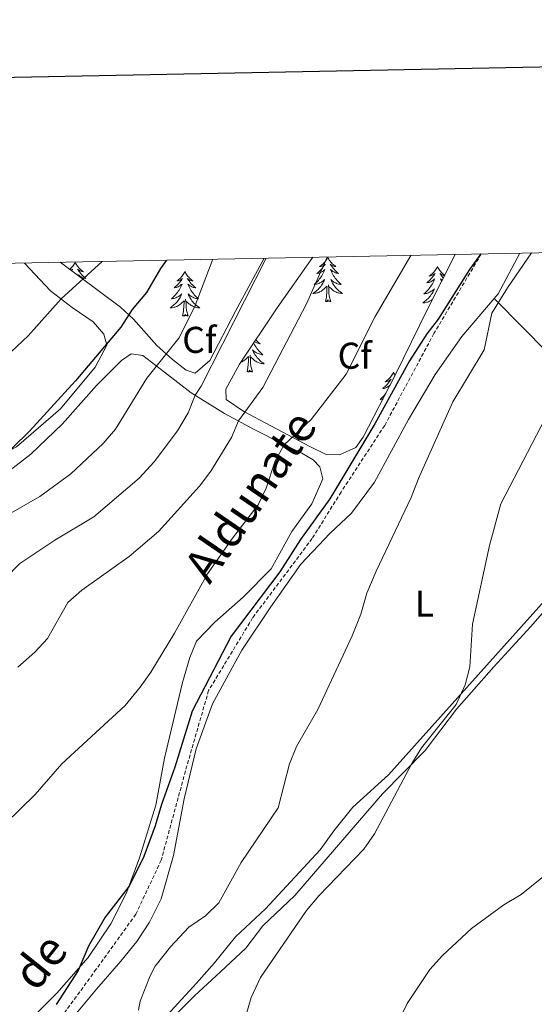
# Model space of a CAD drawing. Units: metres. Extents: x 633991 to 638503, y 4722395 to 4725452.
# Drawn here: x 635132 to 635270, y 4724925 to 4725190 of the extents above; entities that cross this region are included whole.
import ezdxf
from ezdxf.enums import TextEntityAlignment as Align

# ---------------------------------------------------------------- set-up
doc = ezdxf.new("R2010")
doc.units = ezdxf.units.M
doc.header["$MEASUREMENT"] = 0
doc.linetypes.add('TRAZOS', pattern=[0.75, 0.5, -0.25])
doc.linetypes.add('TRAZOSX2', pattern=[1.5, 1, -0.5])
for name, color, linetype, lineweight in [('Level 21', 1, 'TRAZOS', 0), ('Level 35', 92, 'Continuous', 0), ('Level 36', 92, 'Continuous', 0), ('Level 37', 92, 'Continuous', 0), ('Level 4', 36, 'Continuous', 30), ('Level 44', 19, 'Continuous', 0), ('Level 5', 36, 'Continuous', 0), ('Level 61', 19, 'Continuous', 0), ('Level 63', 7, 'Continuous', 0)]:
    doc.layers.add(name, color=color, linetype=linetype, lineweight=lineweight)
doc.styles.add('Arial', font='ARIAL.TTF', dxfattribs={"height": 0.2})

msp = doc.modelspace()

# ---------------------------------------------------------------- linework, layer by layer
at = {"layer": 'Level 21', "color": 19, "linetype": 'TRAZOSX2', "lineweight": 0}
msp.add_polyline3d([(635256.06, 4725126.74, 524.16), (635243.35, 4725105.38, 523.82), (635230.11, 4725080.69, 523.99), (635218.4, 4725062.79, 524.56), (635210.61, 4725050.33, 524.45), (635194.62, 4725029.02, 524.69), (635182.78, 4725009.5, 524.78), (635176.56, 4724987.9, 524.5), (635170.04, 4724963.93, 524.04), (635163.23, 4724949.44, 523.4), (635152.57, 4724934.64, 523.82), (635142.2, 4724920.44, 524.89), (635136.81, 4724915.94, 523.94)], dxfattribs=at)
at = {"layer": 'Level 35', "color": 92, "linetype": 'Continuous', "lineweight": 0, "ltscale": 0.5}
for points in [[(635249.02, 4725126.6, 527.36), (635241.68, 4725112.08, 527.3), (635232.88, 4725094.05, 526.79), (635224.36, 4725077.52, 526.85), (635222.4, 4725074.78, 527.02), (635218, 4725072.83, 527.02), (635214.35, 4725072.88, 527.53), (635209.98, 4725075.07, 528.7), (635192.25, 4725084.4, 536.04), (635187.52, 4725087.63, 537.84), (635187.42, 4725090.47, 538.01), (635191.09, 4725097.16, 538.01), (635201.19, 4725112.25, 537.41), (635210.82, 4725125.85, 537.22)], [(635197.68, 4725125.59, 540.46), (635190.05, 4725111.34, 540.46), (635183.11, 4725098.1, 541.3), (635179.17, 4725094.72, 541.8), (635176.72, 4725095.51, 543.33), (635173.07, 4725098.43, 545.24), (635168.91, 4725102.2, 547.39), (635162.57, 4725109.26, 550.67), (635159.09, 4725112.45, 552.26), (635142.93, 4725124.5, 558.86)]]:
    msp.add_polyline3d(points, dxfattribs=at)
at = {"layer": 'Level 36', "color": 92, "linetype": 'Continuous', "lineweight": 0}
msp.add_line((635206.84, 4725076.97, 0.01), (635206.74, 4725076.77, 0.01), dxfattribs=at)
for points in [[(635259.56, 4725114.82, 520.36), (635260.63, 4725116.07, 520.32), (635266.41, 4725126.94, 520.7)], [(635133.28, 4725124.31, 559.45), (635140.33, 4725116.87, 556.41), (635146.08, 4725112.33, 553.53), (635151.77, 4725108.49, 551.67), (635154.62, 4725105.18, 550.57), (635155.44, 4725102.23, 549.98), (635152.26, 4725096.33, 549.73), (635143.02, 4725085.19, 549.64), (635131.15, 4725074.95, 549.9), (635123.13, 4725070.72, 550.57), (635114.09, 4725065.96, 550.83), (635093.28, 4725055.91, 550.57), (635080.42, 4725052.27, 550.57), (635072.96, 4725051.05, 550.83), (635068.2, 4725052.91, 551), (635064.75, 4725057.26, 552.6), (635062.36, 4725062.82, 553.96), (635060.66, 4725070.69, 556.49), (635057.34, 4725079.67, 559.03), (635053.57, 4725088.5, 561.73), (635050.65, 4725097.74, 564.44), (635048.93, 4725105.24, 566.89), (635047.89, 4725113.46, 569.26), (635047.7, 4725122.62, 570.6)], [(635146.91, 4725124.5, 0.01), (635146.8, 4725124.28, 0.01), (635146.64, 4725124.01, 0.01), (635146.48, 4725123.74, 0.01), (635146.29, 4725123.48, 0.01), (635146.1, 4725123.24, 0.01), (635145.89, 4725123, 0.01), (635145.67, 4725122.77, 0.01), (635145.48, 4725122.6, 0.01)], [(635146.91, 4725124.5, 0.01), (635147.02, 4725124.28, 0.01), (635147.18, 4725124.01, 0.01), (635147.34, 4725123.74, 0.01), (635147.53, 4725123.48, 0.01), (635147.72, 4725123.24, 0.01), (635147.93, 4725123, 0.01), (635148.15, 4725122.77, 0.01), (635148.38, 4725122.56, 0.01), (635148.62, 4725122.35, 0.01), (635148.87, 4725122.16, 0.01), (635149.13, 4725121.98, 0.01), (635148.93, 4725122.01, 0.01), (635148.72, 4725122.04, 0.01), (635148.53, 4725122.1, 0.01), (635148.33, 4725122.17, 0.01), (635148.14, 4725122.25, 0.01), (635147.96, 4725122.35, 0.01), (635147.79, 4725122.46, 0.01), (635147.58, 4725122.66, 0.01), (635147.62, 4725122.59, 0.01), (635147.85, 4725122.24, 0.01), (635148.1, 4725121.91, 0.01), (635148.35, 4725121.58, 0.01), (635148.62, 4725121.27, 0.01), (635148.9, 4725120.96, 0.01), (635149.19, 4725120.67, 0.01), (635149.5, 4725120.38, 0.01), (635149.81, 4725120.11, 0.01), (635149.68, 4725120.14, 0.01), (635149.44, 4725120.2, 0.01), (635149.2, 4725120.27, 0.01), (635148.96, 4725120.36, 0.01), (635148.73, 4725120.46, 0.01), (635148.51, 4725120.58, 0.01), (635148.29, 4725120.71, 0.01), (635148.08, 4725120.85, 0.01), (635147.89, 4725121.01, 0.01), (635147.7, 4725121.18, 0.01), (635147.79, 4725120.96, 0.01), (635147.84, 4725120.84, 0.01)], [(635214.8, 4725125.85, 0.01), (635214.69, 4725125.63, 0.01), (635214.53, 4725125.36, 0.01), (635214.37, 4725125.09, 0.01), (635214.18, 4725124.83, 0.01), (635213.99, 4725124.58, 0.01), (635213.78, 4725124.35, 0.01), (635213.56, 4725124.12, 0.01), (635213.33, 4725123.9, 0.01), (635213.09, 4725123.7, 0.01), (635212.84, 4725123.51, 0.01), (635212.58, 4725123.33, 0.01), (635212.78, 4725123.36, 0.01), (635212.98, 4725123.39, 0.01), (635213.18, 4725123.45, 0.01), (635213.38, 4725123.52, 0.01), (635213.57, 4725123.6, 0.01), (635213.75, 4725123.7, 0.01), (635213.92, 4725123.81, 0.01), (635214.13, 4725124, 0.01), (635214.09, 4725123.94, 0.01), (635213.86, 4725123.6, 0.01), (635213.61, 4725123.26, 0.01), (635213.36, 4725122.93, 0.01), (635213.09, 4725122.62, 0.01), (635212.81, 4725122.31, 0.01), (635212.52, 4725122.02, 0.01), (635212.22, 4725121.74, 0.01), (635211.9, 4725121.46, 0.01), (635212.03, 4725121.49, 0.01), (635212.27, 4725121.54, 0.01), (635212.51, 4725121.62, 0.01), (635212.75, 4725121.71, 0.01), (635212.98, 4725121.81, 0.01), (635213.2, 4725121.93, 0.01), (635213.42, 4725122.06, 0.01), (635213.63, 4725122.2, 0.01), (635213.82, 4725122.36, 0.01), (635214.01, 4725122.53, 0.01), (635213.92, 4725122.31, 0.01), (635213.77, 4725121.95, 0.01), (635213.6, 4725121.59, 0.01), (635213.41, 4725121.25, 0.01), (635213.21, 4725120.91, 0.01), (635213, 4725120.58, 0.01), (635212.77, 4725120.25, 0.01), (635212.53, 4725119.94, 0.01), (635212.28, 4725119.64, 0.01), (635212.02, 4725119.35, 0.01), (635211.74, 4725119.06, 0.01), (635211.46, 4725118.8, 0.01), (635211.16, 4725118.54, 0.01), (635211.36, 4725118.56, 0.01), (635211.62, 4725118.61, 0.01), (635211.88, 4725118.67, 0.01), (635212.14, 4725118.75, 0.01), (635212.4, 4725118.84, 0.01), (635212.65, 4725118.95, 0.01), (635212.89, 4725119.08, 0.01), (635213.12, 4725119.21, 0.01), (635213.35, 4725119.36, 0.01), (635213.56, 4725119.53, 0.01), (635213.77, 4725119.7, 0.01), (635213.96, 4725119.89, 0.01), (635213.82, 4725119.56, 0.01), (635213.67, 4725119.24, 0.01), (635213.5, 4725118.93, 0.01), (635213.32, 4725118.62, 0.01), (635213.12, 4725118.33, 0.01), (635212.91, 4725118.04, 0.01), (635212.69, 4725117.76, 0.01), (635212.45, 4725117.49, 0.01), (635212.2, 4725117.24, 0.01), (635211.95, 4725116.99, 0.01), (635211.68, 4725116.76, 0.01), (635211.4, 4725116.54, 0.01), (635211.11, 4725116.33, 0.01), (635210.82, 4725116.14, 0.01), (635211.08, 4725116.14, 0.01), (635211.35, 4725116.17, 0.01), (635211.61, 4725116.21, 0.01), (635211.87, 4725116.27, 0.01), (635212.12, 4725116.34, 0.01), (635212.37, 4725116.43, 0.01), (635212.62, 4725116.53, 0.01), (635212.86, 4725116.64, 0.01), (635213.09, 4725116.78, 0.01), (635213.31, 4725116.92, 0.01), (635213.52, 4725117.08, 0.01), (635213.72, 4725117.25, 0.01), (635214.57, 4725118.05, 0.01)], [(635214.8, 4725125.85, 0.01), (635214.91, 4725125.63, 0.01), (635215.07, 4725125.36, 0.01), (635215.23, 4725125.09, 0.01), (635215.42, 4725124.83, 0.01), (635215.61, 4725124.58, 0.01), (635215.82, 4725124.35, 0.01), (635216.04, 4725124.12, 0.01), (635216.27, 4725123.9, 0.01), (635216.51, 4725123.7, 0.01), (635216.76, 4725123.51, 0.01), (635217.02, 4725123.33, 0.01), (635216.82, 4725123.36, 0.01), (635216.62, 4725123.39, 0.01), (635216.42, 4725123.45, 0.01), (635216.22, 4725123.52, 0.01), (635216.03, 4725123.6, 0.01), (635215.85, 4725123.7, 0.01), (635215.68, 4725123.81, 0.01), (635215.47, 4725124, 0.01), (635215.51, 4725123.94, 0.01), (635215.74, 4725123.6, 0.01), (635215.99, 4725123.26, 0.01), (635216.24, 4725122.93, 0.01), (635216.51, 4725122.62, 0.01), (635216.79, 4725122.31, 0.01), (635217.08, 4725122.02, 0.01), (635217.38, 4725121.74, 0.01), (635217.7, 4725121.46, 0.01), (635217.57, 4725121.49, 0.01), (635217.33, 4725121.54, 0.01), (635217.09, 4725121.62, 0.01), (635216.85, 4725121.71, 0.01), (635216.62, 4725121.81, 0.01), (635216.4, 4725121.93, 0.01), (635216.18, 4725122.06, 0.01), (635215.97, 4725122.2, 0.01), (635215.78, 4725122.36, 0.01), (635215.59, 4725122.53, 0.01), (635215.68, 4725122.31, 0.01), (635215.83, 4725121.95, 0.01), (635216, 4725121.59, 0.01), (635216.19, 4725121.25, 0.01), (635216.39, 4725120.91, 0.01), (635216.6, 4725120.58, 0.01), (635216.83, 4725120.25, 0.01), (635217.07, 4725119.94, 0.01), (635217.32, 4725119.64, 0.01), (635217.58, 4725119.35, 0.01), (635217.86, 4725119.06, 0.01), (635218.14, 4725118.8, 0.01), (635218.44, 4725118.54, 0.01), (635218.24, 4725118.56, 0.01), (635217.98, 4725118.61, 0.01), (635217.72, 4725118.67, 0.01), (635217.46, 4725118.75, 0.01), (635217.2, 4725118.84, 0.01), (635216.95, 4725118.95, 0.01), (635216.71, 4725119.08, 0.01), (635216.48, 4725119.21, 0.01), (635216.25, 4725119.36, 0.01), (635216.04, 4725119.53, 0.01), (635215.83, 4725119.7, 0.01), (635215.64, 4725119.89, 0.01), (635215.78, 4725119.56, 0.01), (635215.93, 4725119.24, 0.01), (635216.1, 4725118.93, 0.01), (635216.28, 4725118.62, 0.01), (635216.48, 4725118.33, 0.01), (635216.69, 4725118.04, 0.01), (635216.91, 4725117.76, 0.01), (635217.15, 4725117.49, 0.01), (635217.4, 4725117.24, 0.01), (635217.65, 4725116.99, 0.01), (635217.92, 4725116.76, 0.01), (635218.2, 4725116.54, 0.01), (635218.49, 4725116.33, 0.01), (635218.78, 4725116.14, 0.01), (635218.52, 4725116.14, 0.01), (635218.25, 4725116.17, 0.01), (635217.99, 4725116.21, 0.01), (635217.73, 4725116.27, 0.01), (635217.48, 4725116.34, 0.01), (635217.23, 4725116.43, 0.01), (635216.98, 4725116.53, 0.01), (635216.74, 4725116.64, 0.01), (635216.51, 4725116.78, 0.01), (635216.29, 4725116.92, 0.01), (635216.08, 4725117.08, 0.01), (635215.88, 4725117.25, 0.01), (635215.22, 4725117.87, 0.01)], [(635145.83, 4725122.34, 0.01), (635145.86, 4725122.35, 0.01), (635146.03, 4725122.46, 0.01), (635146.24, 4725122.66, 0.01), (635146.2, 4725122.59, 0.01), (635145.97, 4725122.24, 0.01)], [(635176.42, 4725121.99, 0.01), (635176.31, 4725121.77, 0.01), (635176.16, 4725121.5, 0.01), (635175.99, 4725121.23, 0.01), (635175.81, 4725120.98, 0.01), (635175.62, 4725120.73, 0.01), (635175.41, 4725120.49, 0.01), (635175.19, 4725120.26, 0.01), (635174.96, 4725120.05, 0.01), (635174.72, 4725119.84, 0.01), (635174.47, 4725119.65, 0.01), (635174.21, 4725119.48, 0.01), (635174.41, 4725119.5, 0.01), (635174.61, 4725119.54, 0.01), (635174.81, 4725119.59, 0.01), (635175, 4725119.66, 0.01), (635175.19, 4725119.74, 0.01), (635175.37, 4725119.84, 0.01), (635175.55, 4725119.96, 0.01), (635175.75, 4725120.15, 0.01), (635175.71, 4725120.08, 0.01), (635175.48, 4725119.74, 0.01), (635175.24, 4725119.4, 0.01), (635174.98, 4725119.08, 0.01), (635174.72, 4725118.76, 0.01), (635174.44, 4725118.45, 0.01), (635174.14, 4725118.16, 0.01), (635173.84, 4725117.88, 0.01), (635173.53, 4725117.61, 0.01), (635173.65, 4725117.63, 0.01), (635173.9, 4725117.69, 0.01), (635174.14, 4725117.76, 0.01), (635174.38, 4725117.85, 0.01), (635174.61, 4725117.95, 0.01), (635174.83, 4725118.07, 0.01), (635175.04, 4725118.2, 0.01), (635175.25, 4725118.34, 0.01), (635175.45, 4725118.5, 0.01), (635175.64, 4725118.67, 0.01), (635175.55, 4725118.45, 0.01), (635175.39, 4725118.09, 0.01), (635175.22, 4725117.74, 0.01), (635175.04, 4725117.39, 0.01), (635174.84, 4725117.05, 0.01), (635174.62, 4725116.72, 0.01), (635174.4, 4725116.4, 0.01), (635174.16, 4725116.08, 0.01), (635173.91, 4725115.78, 0.01), (635173.64, 4725115.49, 0.01), (635173.37, 4725115.21, 0.01), (635173.08, 4725114.94, 0.01), (635172.78, 4725114.68, 0.01), (635172.98, 4725114.7, 0.01), (635173.25, 4725114.75, 0.01), (635173.51, 4725114.81, 0.01), (635173.77, 4725114.89, 0.01), (635174.02, 4725114.99, 0.01), (635174.27, 4725115.1, 0.01), (635174.51, 4725115.22, 0.01), (635174.75, 4725115.36, 0.01), (635174.97, 4725115.51, 0.01), (635175.19, 4725115.67, 0.01), (635175.39, 4725115.85, 0.01), (635175.59, 4725116.03, 0.01), (635175.45, 4725115.71, 0.01), (635175.29, 4725115.39, 0.01), (635175.12, 4725115.07, 0.01), (635174.94, 4725114.77, 0.01), (635174.74, 4725114.47, 0.01), (635174.53, 4725114.18, 0.01), (635174.31, 4725113.9, 0.01), (635174.08, 4725113.64, 0.01), (635173.83, 4725113.38, 0.01), (635173.57, 4725113.13, 0.01), (635173.3, 4725112.9, 0.01), (635173.02, 4725112.68, 0.01), (635172.74, 4725112.47, 0.01), (635172.44, 4725112.28, 0.01), (635172.71, 4725112.29, 0.01), (635172.97, 4725112.31, 0.01), (635173.24, 4725112.35, 0.01), (635173.49, 4725112.41, 0.01), (635173.75, 4725112.48, 0.01), (635174, 4725112.57, 0.01), (635174.24, 4725112.67, 0.01), (635174.48, 4725112.79, 0.01), (635174.71, 4725112.92, 0.01), (635174.93, 4725113.06, 0.01), (635175.15, 4725113.22, 0.01), (635175.35, 4725113.39, 0.01), (635176.2, 4725114.19, 0.01)], [(635176.42, 4725121.99, 0.01), (635176.54, 4725121.77, 0.01), (635176.69, 4725121.5, 0.01), (635176.86, 4725121.23, 0.01), (635177.04, 4725120.98, 0.01), (635177.24, 4725120.73, 0.01), (635177.44, 4725120.49, 0.01), (635177.66, 4725120.26, 0.01), (635177.89, 4725120.05, 0.01), (635178.13, 4725119.84, 0.01), (635178.38, 4725119.65, 0.01), (635178.64, 4725119.48, 0.01), (635178.44, 4725119.5, 0.01), (635178.24, 4725119.54, 0.01), (635178.04, 4725119.59, 0.01), (635177.85, 4725119.66, 0.01), (635177.66, 4725119.74, 0.01), (635177.48, 4725119.84, 0.01), (635177.3, 4725119.96, 0.01), (635177.1, 4725120.15, 0.01), (635177.14, 4725120.08, 0.01), (635177.37, 4725119.74, 0.01), (635177.61, 4725119.4, 0.01), (635177.87, 4725119.08, 0.01), (635178.14, 4725118.76, 0.01), (635178.42, 4725118.45, 0.01), (635178.71, 4725118.16, 0.01), (635179.01, 4725117.88, 0.01), (635179.32, 4725117.61, 0.01), (635179.2, 4725117.63, 0.01), (635178.95, 4725117.69, 0.01), (635178.71, 4725117.76, 0.01), (635178.48, 4725117.85, 0.01), (635178.24, 4725117.95, 0.01), (635178.02, 4725118.07, 0.01), (635177.8, 4725118.2, 0.01), (635177.6, 4725118.34, 0.01), (635177.4, 4725118.5, 0.01), (635177.21, 4725118.67, 0.01), (635177.3, 4725118.45, 0.01), (635177.46, 4725118.09, 0.01), (635177.63, 4725117.74, 0.01), (635177.81, 4725117.39, 0.01), (635178.01, 4725117.05, 0.01), (635178.23, 4725116.72, 0.01), (635178.45, 4725116.4, 0.01), (635178.69, 4725116.08, 0.01), (635178.94, 4725115.78, 0.01), (635179.21, 4725115.49, 0.01), (635179.48, 4725115.21, 0.01), (635179.77, 4725114.94, 0.01), (635180.07, 4725114.68, 0.01), (635179.87, 4725114.7, 0.01), (635179.6, 4725114.75, 0.01), (635179.34, 4725114.81, 0.01), (635179.08, 4725114.89, 0.01), (635178.83, 4725114.99, 0.01), (635178.58, 4725115.1, 0.01), (635178.34, 4725115.22, 0.01), (635178.1, 4725115.36, 0.01), (635177.88, 4725115.51, 0.01), (635177.66, 4725115.67, 0.01), (635177.46, 4725115.85, 0.01), (635177.26, 4725116.03, 0.01), (635177.4, 4725115.71, 0.01), (635177.56, 4725115.39, 0.01), (635177.73, 4725115.07, 0.01), (635177.91, 4725114.77, 0.01), (635178.11, 4725114.47, 0.01), (635178.32, 4725114.18, 0.01), (635178.54, 4725113.9, 0.01), (635178.77, 4725113.64, 0.01), (635179.02, 4725113.38, 0.01), (635179.28, 4725113.13, 0.01), (635179.55, 4725112.9, 0.01), (635179.83, 4725112.68, 0.01), (635180.12, 4725112.47, 0.01), (635180.4, 4725112.28, 0.01), (635180.14, 4725112.29, 0.01), (635179.88, 4725112.31, 0.01), (635179.62, 4725112.35, 0.01), (635179.36, 4725112.41, 0.01), (635179.1, 4725112.48, 0.01), (635178.85, 4725112.57, 0.01), (635178.61, 4725112.67, 0.01), (635178.37, 4725112.79, 0.01), (635178.14, 4725112.92, 0.01), (635177.92, 4725113.06, 0.01), (635177.7, 4725113.22, 0.01), (635177.5, 4725113.39, 0.01), (635176.84, 4725114.01, 0.01)], [(635244.32, 4725123.34, 0.01), (635244.2, 4725123.12, 0.01), (635244.05, 4725122.85, 0.01), (635243.88, 4725122.58, 0.01), (635243.7, 4725122.32, 0.01), (635243.5, 4725122.08, 0.01), (635243.3, 4725121.84, 0.01), (635243.08, 4725121.61, 0.01), (635242.85, 4725121.4, 0.01), (635242.61, 4725121.19, 0.01), (635242.36, 4725121, 0.01), (635242.1, 4725120.82, 0.01), (635242.3, 4725120.85, 0.01), (635242.5, 4725120.89, 0.01), (635242.7, 4725120.94, 0.01), (635242.89, 4725121.01, 0.01), (635243.08, 4725121.1, 0.01), (635243.26, 4725121.19, 0.01), (635243.44, 4725121.31, 0.01), (635243.64, 4725121.5, 0.01), (635243.6, 4725121.43, 0.01), (635243.37, 4725121.09, 0.01), (635243.13, 4725120.75, 0.01), (635242.87, 4725120.42, 0.01), (635242.6, 4725120.11, 0.01), (635242.32, 4725119.8, 0.01), (635242.03, 4725119.51, 0.01), (635241.73, 4725119.23, 0.01), (635241.42, 4725118.96, 0.01), (635241.54, 4725118.98, 0.01), (635241.79, 4725119.04, 0.01), (635242.03, 4725119.11, 0.01), (635242.26, 4725119.2, 0.01), (635242.5, 4725119.3, 0.01), (635242.72, 4725119.42, 0.01), (635242.94, 4725119.55, 0.01), (635243.14, 4725119.7, 0.01), (635243.34, 4725119.85, 0.01), (635243.53, 4725120.02, 0.01), (635243.44, 4725119.8, 0.01), (635243.28, 4725119.44, 0.01), (635243.11, 4725119.08, 0.01), (635242.93, 4725118.74, 0.01), (635242.73, 4725118.4, 0.01), (635242.51, 4725118.07, 0.01), (635242.29, 4725117.74, 0.01), (635242.05, 4725117.43, 0.01), (635241.8, 4725117.13, 0.01), (635241.53, 4725116.84, 0.01), (635241.26, 4725116.56, 0.01), (635240.97, 4725116.29, 0.01), (635240.67, 4725116.03, 0.01), (635240.87, 4725116.05, 0.01), (635241.14, 4725116.1, 0.01), (635241.4, 4725116.16, 0.01), (635241.66, 4725116.24, 0.01), (635241.91, 4725116.34, 0.01), (635242.16, 4725116.44, 0.01), (635242.4, 4725116.57, 0.01), (635242.64, 4725116.71, 0.01), (635242.86, 4725116.86, 0.01), (635243.08, 4725117.02, 0.01), (635243.28, 4725117.2, 0.01), (635243.48, 4725117.38, 0.01), (635243.34, 4725117.06, 0.01), (635243.18, 4725116.74, 0.01), (635243.01, 4725116.42, 0.01), (635242.83, 4725116.12, 0.01), (635242.63, 4725115.82, 0.01), (635242.42, 4725115.53, 0.01), (635242.2, 4725115.25, 0.01), (635241.97, 4725114.99, 0.01), (635241.72, 4725114.73, 0.01), (635241.46, 4725114.48, 0.01), (635241.19, 4725114.25, 0.01), (635240.91, 4725114.03, 0.01), (635240.62, 4725113.82, 0.01), (635240.34, 4725113.63, 0.01), (635240.6, 4725113.64, 0.01), (635240.86, 4725113.66, 0.01), (635241.12, 4725113.7, 0.01), (635241.38, 4725113.76, 0.01), (635241.64, 4725113.83, 0.01), (635241.89, 4725113.92, 0.01), (635242.13, 4725114.02, 0.01), (635242.37, 4725114.14, 0.01), (635242.6, 4725114.27, 0.01), (635242.82, 4725114.41, 0.01), (635242.88, 4725114.45, 0.01)], [(635244.32, 4725123.34, 0.01), (635244.43, 4725123.12, 0.01), (635244.58, 4725122.85, 0.01), (635244.75, 4725122.58, 0.01), (635244.93, 4725122.32, 0.01), (635245.12, 4725122.08, 0.01), (635245.33, 4725121.84, 0.01), (635245.55, 4725121.61, 0.01), (635245.78, 4725121.4, 0.01), (635246.02, 4725121.19, 0.01), (635246.21, 4725121.04, 0.01)], [(635246.13, 4725120.89, 0.01), (635245.93, 4725120.94, 0.01), (635245.74, 4725121.01, 0.01), (635245.55, 4725121.1, 0.01), (635245.37, 4725121.19, 0.01), (635245.19, 4725121.31, 0.01), (635244.99, 4725121.5, 0.01), (635245.03, 4725121.43, 0.01), (635245.26, 4725121.09, 0.01), (635245.5, 4725120.75, 0.01), (635245.76, 4725120.42, 0.01), (635245.84, 4725120.32, 0.01)], [(635215.65, 4725114, 0.01), (635215.22, 4725115.44, 0.01), (635215.13, 4725116.34, 0.01), (635215.08, 4725117.29, 0.01), (635214.98, 4725118.46, 0.01)], [(635245.52, 4725119.68, 0.01), (635245.49, 4725119.7, 0.01), (635245.29, 4725119.85, 0.01), (635245.1, 4725120.02, 0.01), (635245.19, 4725119.8, 0.01), (635245.35, 4725119.44, 0.01), (635245.37, 4725119.39, 0.01)], [(635214.18, 4725114, 0.01), (635214.43, 4725115.12, 0.01), (635214.54, 4725116.86, 0.01), (635214.59, 4725117.29, 0.01), (635214.65, 4725118.02, 0.01)], [(635141.92, 4724916.45, 523.19), (635152.61, 4724929.33, 522.18), (635159.19, 4724936.83, 521.41), (635163.46, 4724942.13, 521.33), (635166.92, 4724947.31, 521.33), (635170.04, 4724953.57, 521.75), (635173.32, 4724965.2, 522.43), (635176.24, 4724980.42, 522.77), (635179.41, 4724993.88, 523.44), (635183.82, 4725005.89, 523.7), (635191.71, 4725020.36, 523.78), (635199.48, 4725031.98, 523.95), (635207.58, 4725043.47, 523.61), (635215.49, 4725051.73, 523.36), (635221.22, 4725057.14, 522.85), (635227.38, 4725065.47, 522.09), (635236.51, 4725082.29, 521.25), (635243.66, 4725094.39, 520.74), (635250.81, 4725104.62, 520.65), (635259.56, 4725114.82, 520.36)], [(635175.81, 4725110.14, 0.01), (635176.05, 4725111.26, 0.01), (635176.16, 4725113, 0.01), (635176.21, 4725113.43, 0.01), (635176.28, 4725114.16, 0.01)], [(635177.28, 4725110.14, 0.01), (635176.85, 4725111.58, 0.01), (635176.76, 4725112.48, 0.01), (635176.71, 4725113.43, 0.01), (635176.61, 4725114.6, 0.01)], [(635215.65, 4725114, 0.01), (635215.48, 4725113.93, 0.01), (635215.46, 4725114.17, 0.01), (635215.27, 4725113.95, 0.01), (635215.15, 4725114.15, 0.01), (635215.03, 4725114.04, 0.01), (635214.76, 4725113.99, 0.01), (635214.95, 4725114.38, 0.01), (635214.57, 4725114, 0.01), (635214.38, 4725113.95, 0.01), (635214.34, 4725114.11, 0.01), (635214.18, 4725114, 0.01)], [(635259.56, 4725114.82, 520.36), (635267.44, 4725106.77, 518.58), (635285.34, 4725088.66, 513.51), (635301.83, 4725072.1, 510.3)], [(635177.28, 4725110.14, 0.01), (635177.1, 4725110.07, 0.01), (635177.08, 4725110.31, 0.01), (635176.89, 4725110.09, 0.01), (635176.77, 4725110.29, 0.01), (635176.65, 4725110.18, 0.01), (635176.38, 4725110.13, 0.01), (635176.58, 4725110.52, 0.01), (635176.19, 4725110.14, 0.01), (635176, 4725110.09, 0.01), (635175.96, 4725110.25, 0.01), (635175.81, 4725110.14, 0.01)], [(635194.89, 4725102.83, 0.01), (635194.94, 4725102.72, 0.01), (635195.12, 4725102.38, 0.01), (635195.32, 4725102.04, 0.01), (635195.53, 4725101.71, 0.01), (635195.76, 4725101.38, 0.01), (635196, 4725101.07, 0.01), (635196.25, 4725100.77, 0.01), (635196.51, 4725100.48, 0.01), (635196.79, 4725100.2, 0.01), (635197.08, 4725099.93, 0.01), (635197.37, 4725099.67, 0.01), (635197.18, 4725099.69, 0.01), (635196.91, 4725099.74, 0.01), (635196.65, 4725099.8, 0.01), (635196.39, 4725099.88, 0.01), (635196.13, 4725099.98, 0.01), (635195.88, 4725100.08, 0.01), (635195.64, 4725100.21, 0.01), (635195.41, 4725100.35, 0.01), (635195.18, 4725100.5, 0.01), (635194.97, 4725100.66, 0.01), (635194.76, 4725100.84, 0.01), (635194.57, 4725101.02, 0.01), (635194.71, 4725100.7, 0.01), (635194.86, 4725100.38, 0.01), (635195.03, 4725100.06, 0.01), (635195.22, 4725099.76, 0.01), (635195.41, 4725099.46, 0.01), (635195.62, 4725099.17, 0.01), (635195.85, 4725098.89, 0.01), (635196.08, 4725098.63, 0.01), (635196.33, 4725098.37, 0.01), (635196.58, 4725098.12, 0.01), (635196.85, 4725097.89, 0.01), (635197.13, 4725097.67, 0.01), (635197.42, 4725097.46, 0.01), (635197.71, 4725097.27, 0.01), (635197.45, 4725097.28, 0.01), (635197.18, 4725097.3, 0.01), (635196.92, 4725097.34, 0.01), (635196.66, 4725097.4, 0.01), (635196.41, 4725097.47, 0.01), (635196.16, 4725097.56, 0.01), (635195.91, 4725097.66, 0.01), (635195.68, 4725097.78, 0.01), (635195.45, 4725097.91, 0.01), (635195.22, 4725098.05, 0.01), (635195.01, 4725098.21, 0.01), (635194.81, 4725098.38, 0.01), (635194.15, 4725099, 0.01)], [(635195.47, 4725103.71, 0.01), (635195.72, 4725103.44, 0.01), (635196.01, 4725103.15, 0.01), (635196.32, 4725102.87, 0.01), (635196.63, 4725102.6, 0.01), (635196.51, 4725102.62, 0.01), (635196.26, 4725102.68, 0.01), (635196.02, 4725102.75, 0.01), (635195.78, 4725102.84, 0.01), (635195.55, 4725102.94, 0.01), (635195.33, 4725103.06, 0.01), (635195.12, 4725103.18, 0.01)], [(635125.08, 4725065.36, 547.74), (635134.99, 4725072.94, 548), (635143.56, 4725081.14, 547.91), (635152.62, 4725091.39, 547.91), (635159.41, 4725098.17, 547.66), (635161.96, 4725099.93, 547.24), (635165.1, 4725099.48, 546.31), (635170.93, 4725095, 544.19), (635178.08, 4725089.43, 540.47), (635187.09, 4725083.92, 536.59), (635195.05, 4725079.62, 533.2), (635202.65, 4725075.72, 530.16), (635207.81, 4725073.25, 528.56), (635210.91, 4725071.47, 528.13), (635212.69, 4725069.59, 527.71), (635213.46, 4725066.39, 527.54), (635210.52, 4725059.61, 527.46), (635205.15, 4725052.24, 527.46), (635199.6, 4725042.15, 527.63), (635192.04, 4725034.55, 527.63), (635184.47, 4725027.87, 528.05), (635179.51, 4725022.78, 528.39), (635177.72, 4725018.37, 528.47), (635175.81, 4725011.67, 528.47), (635170.92, 4724991.31, 526.7), (635168.59, 4724978.73, 526.02), (635164.22, 4724964.61, 525.34), (635160.68, 4724955.19, 524.92), (635156.49, 4724946.87, 524.84), (635150.37, 4724937.8, 524.92), (635141.98, 4724928.28, 525.26), (635133.88, 4724920.12, 525.77)], [(635191.38, 4725097.59, 0.01), (635191.55, 4725097.66, 0.01), (635191.79, 4725097.78, 0.01), (635192.02, 4725097.91, 0.01), (635192.24, 4725098.05, 0.01), (635192.45, 4725098.21, 0.01), (635192.66, 4725098.38, 0.01), (635193.5, 4725099.18, 0.01)], [(635193.11, 4725095.13, 0.01), (635193.36, 4725096.25, 0.01), (635193.47, 4725097.99, 0.01), (635193.52, 4725098.42, 0.01), (635193.58, 4725099.15, 0.01)], [(635194.58, 4725095.13, 0.01), (635194.15, 4725096.57, 0.01), (635194.06, 4725097.48, 0.01), (635194.02, 4725098.42, 0.01), (635193.92, 4725099.59, 0.01)], [(635194.58, 4725095.13, 0.01), (635194.41, 4725095.06, 0.01), (635194.39, 4725095.3, 0.01), (635194.2, 4725095.08, 0.01), (635194.08, 4725095.28, 0.01), (635193.96, 4725095.18, 0.01), (635193.69, 4725095.12, 0.01), (635193.88, 4725095.51, 0.01), (635193.5, 4725095.13, 0.01), (635193.31, 4725095.08, 0.01), (635193.27, 4725095.24, 0.01), (635193.11, 4725095.13, 0.01)], [(635232.5, 4725094.96, 0.01), (635232.39, 4725094.74, 0.01), (635232.23, 4725094.46, 0.01), (635232.06, 4725094.2, 0.01), (635231.88, 4725093.94, 0.01), (635231.69, 4725093.69, 0.01), (635231.48, 4725093.45, 0.01), (635231.26, 4725093.23, 0.01), (635231.03, 4725093.01, 0.01), (635230.79, 4725092.81, 0.01), (635230.54, 4725092.62, 0.01), (635230.28, 4725092.44, 0.01), (635230.48, 4725092.46, 0.01), (635230.68, 4725092.5, 0.01), (635230.88, 4725092.56, 0.01), (635231.08, 4725092.62, 0.01), (635231.27, 4725092.71, 0.01), (635231.45, 4725092.81, 0.01), (635231.62, 4725092.92, 0.01), (635231.83, 4725093.11, 0.01), (635231.78, 4725093.05, 0.01), (635231.56, 4725092.7, 0.01), (635231.31, 4725092.37, 0.01), (635231.06, 4725092.04, 0.01), (635230.79, 4725091.72, 0.01), (635230.51, 4725091.42, 0.01), (635230.22, 4725091.12, 0.01), (635229.91, 4725090.84, 0.01), (635229.6, 4725090.57, 0.01), (635229.72, 4725090.59, 0.01), (635229.97, 4725090.65, 0.01), (635230.21, 4725090.72, 0.01), (635230.45, 4725090.81, 0.01), (635230.68, 4725090.92, 0.01), (635230.9, 4725091.03, 0.01), (635231.12, 4725091.16, 0.01), (635231.32, 4725091.31, 0.01), (635231.52, 4725091.47, 0.01), (635231.58, 4725091.52, 0.01)], [(635232.5, 4725094.96, 0.01), (635232.61, 4725094.74, 0.01), (635232.76, 4725094.46, 0.01), (635232.93, 4725094.2, 0.01), (635232.94, 4725094.18, 0.01)], [(635230.45, 4725089.33, 0.01), (635230.23, 4725089.05, 0.01), (635229.98, 4725088.74, 0.01), (635229.72, 4725088.45, 0.01), (635229.44, 4725088.17, 0.01), (635229.15, 4725087.9, 0.01), (635228.86, 4725087.64, 0.01), (635229.05, 4725087.67, 0.01), (635229.32, 4725087.72, 0.01), (635229.58, 4725087.78, 0.01), (635229.66, 4725087.8, 0.01)], [(635206.84, 4725076.97, 0.01), (635206.95, 4725076.75, 0.01), (635207.02, 4725076.63, 0.01)], [(635155.25, 4724910.79, 522.26), (635159.75, 4724911.61, 521.41), (635163.49, 4724913.55, 520.65), (635171.61, 4724922.32, 518.71), (635179.54, 4724930.89, 517.53), (635184.41, 4724936.37, 517.44), (635190.03, 4724943.39, 517.78), (635198.09, 4724950.88, 517.7), (635212.8, 4724966.73, 517.78), (635216.43, 4724971.8, 518.03), (635221.57, 4724978.17, 517.95), (635231.16, 4724986.83, 517.27), (635273.88, 4725034.51, 512.37), (635285.11, 4725047.67, 511.52), (635302.37, 4725067.03, 510.51), (635303.97, 4725069.13, 510.51), (635303.54, 4725070.12, 510.34), (635301.83, 4725072.1, 510.3)], [(635288.68, 4725047.94, 509.86), (635278.15, 4725036.74, 511.06), (635269.3, 4725026.57, 511.65), (635259.41, 4725015.89, 512.83), (635249.45, 4725004.49, 513.93), (635240.96, 4724993.44, 514.69), (635235.04, 4724987.37, 515.2), (635229.5, 4724981.8, 515.2), (635205.94, 4724954.47, 515.45), (635197.34, 4724946.3, 515.54), (635192.78, 4724940.3, 515.71), (635185.98, 4724933.94, 516.38), (635178.99, 4724927.51, 517.57), (635171.38, 4724919.94, 518.75), (635161.29, 4724909.73, 521.12), (635158.46, 4724904.95, 521.62), (635156.71, 4724903.29, 521.96)]]:
    msp.add_polyline3d(points, dxfattribs=at)
at = {"layer": 'Level 4', "color": 36, "linetype": 'Continuous', "lineweight": 30}
for points in [[(635255.93, 4725126.74, 525.01), (635252.95, 4725122.59, 525.01), (635244.52, 4725109.22, 525.01), (635241.48, 4725105.25, 525.01), (635236.75, 4725098.05, 525.01), (635227.5, 4725081.09, 525.01), (635215.38, 4725060.95, 525.01), (635207.46, 4725050.02, 525.01), (635201.89, 4725041.4, 525.01), (635188.89, 4725024.08, 525.01), (635178.35, 4725003.95, 525.01), (635173.72, 4724988.97, 525.01), (635170.09, 4724978.94, 525.01), (635168.38, 4724973.2, 525.01), (635165.38, 4724964.9, 525.01), (635161.44, 4724956.93, 525.01), (635155.01, 4724948.66, 525.01), (635150.5, 4724940.83, 525.01), (635147.7, 4724934.28, 525.01), (635141.8, 4724925.21, 525.01)], [(635171.44, 4725125.07, 550.01), (635169.82, 4725122.86, 550.01), (635166.09, 4725116.37, 550.01), (635162.27, 4725111.82, 550.01), (635159.18, 4725107.04, 550.01), (635147.02, 4725092.69, 550.01), (635134.64, 4725079.13, 550.01), (635125.63, 4725070.42, 550.01)]]:
    msp.add_polyline3d(points, dxfattribs=at)
at = {"layer": 'Level 5', "color": 36, "linetype": 'Continuous', "lineweight": 0}
for points in [[(635237.12, 4725126.37, 530.01), (635227.53, 4725109.93, 530.01), (635219.76, 4725094.43, 530.01), (635210.32, 4725082.31, 530.01), (635203.13, 4725075.49, 530.01), (635200.66, 4725071.15, 530.01), (635198.27, 4725063.88, 530.01), (635196.07, 4725059.4, 530.01), (635189.18, 4725050.42, 530.01), (635182.48, 4725040.87, 530.01), (635173.62, 4725024.94, 530.01), (635167.24, 4725014.48, 530.01), (635164.4, 4725010.37, 530.01), (635160.4, 4725005.5, 530.01), (635143.36, 4724989.81, 530.01), (635136.21, 4724981.56, 530.01), (635128.18, 4724973.79, 530.01), (635124.81, 4724970.09, 530.01), (635110.1, 4724952.31, 530.01), (635102.79, 4724944.6, 530.01), (635094.14, 4724936.27, 530.01), (635089.98, 4724933.5, 530.01), (635082.23, 4724925.75, 530.01), (635077.79, 4724924.41, 530.01)], [(635269.6, 4725127.01, 520.01), (635263.1, 4725117.63, 520.01), (635258.91, 4725110.86, 520.01), (635256.82, 4725100.99, 520.01), (635248.41, 4725087.02, 520.01), (635239.16, 4725066.48, 520.01), (635237.25, 4725061.32, 520.01), (635227.82, 4725041.56, 520.01), (635225.35, 4725035.62, 520.01), (635223.69, 4725030.03, 520.01), (635221.4, 4725024.23, 520.01), (635212.12, 4725004.38, 520.01), (635206.41, 4724994.49, 520.01), (635204.53, 4724989.85, 520.01), (635201.48, 4724978.01, 520.01), (635191.56, 4724963.37, 520.01), (635185.51, 4724952.47, 520.01), (635181.95, 4724948.96, 520.01), (635177.47, 4724945.98, 520.01), (635172.57, 4724940.66, 520.01), (635168.44, 4724935.47, 520.01), (635167.06, 4724932.85, 520.01), (635164.4, 4724926.08, 520.01), (635163.94, 4724923.66, 520.01)], [(635183.95, 4725125.32, 545.01), (635178.98, 4725112.47, 545.01), (635174.76, 4725104.15, 545.01), (635166.18, 4725093.42, 545.01), (635157.72, 4725079.66, 545.01), (635154.46, 4725075.87, 545.01), (635145.72, 4725067.67, 545.01), (635137.38, 4725061.65, 545.01), (635127.74, 4725056.04, 545.01)], [(635198.25, 4725125.6, 540.01), (635180.82, 4725091.25, 540.01), (635179.15, 4725088.78, 540.01), (635177.32, 4725084.12, 540.01), (635174.39, 4725079.2, 540.01), (635168.11, 4725070.88, 540.01), (635164.11, 4725066.5, 540.01), (635151.94, 4725056.13, 540.01), (635141.44, 4725049.85, 540.01), (635132.05, 4725043.65, 540.01), (635128.14, 4725039.55, 540.01)], [(635154.17, 4725124.73, 555.01), (635143.13, 4725114.66, 555.01), (635134.28, 4725104.76, 555.01), (635129.72, 4725100.44, 555.01)], [(635214.62, 4725125.92, 535.01), (635209.11, 4725113.38, 535.01), (635197.32, 4725090.86, 535.01), (635190.82, 4725081.96, 535.01), (635188.93, 4725077.48, 535.01), (635183.34, 4725068.42, 535.01), (635180.37, 4725064.4, 535.01), (635169.35, 4725052.19, 535.01), (635161.39, 4725045.48, 535.01), (635148.74, 4725036.44, 535.01), (635144.95, 4725033.17, 535.01), (635139.44, 4725023.52, 535.01), (635136.07, 4725019.82, 535.01), (635131.55, 4725015.76, 535.01)], [(635274.52, 4725085.01, 515.01), (635261.29, 4725059.68, 515.01), (635258.26, 4725048.41, 515.01), (635253.75, 4725027.29, 515.01), (635252.98, 4725015.83, 515.01), (635251.73, 4725011.01, 515.01), (635249.36, 4725005.75, 515.01), (635239.98, 4724994.16, 515.01), (635237.38, 4724989.88, 515.01), (635227.34, 4724971.03, 515.01), (635224.53, 4724966.88, 515.01), (635212.45, 4724954.34, 515.01), (635209.07, 4724950.44, 515.01), (635196.75, 4724932.43, 515.01), (635194.23, 4724927.05, 515.01), (635190.79, 4724915.36, 515.01)], [(635274.71, 4724961.05, 510.01), (635266.8, 4724954.71, 510.01), (635262.13, 4724951.92, 510.01), (635253.48, 4724945.61, 510.01), (635245.61, 4724938.31, 510.01), (635242.29, 4724934.57, 510.01), (635236.14, 4724925.5, 510.01), (635228.77, 4724910.21, 510.01)]]:
    msp.add_polyline3d(points, dxfattribs=at)
at = {"layer": 'Level 61', "color": 19, "linetype": 'Continuous', "lineweight": 0}
msp.add_polyline3d([(634873.07, 4725119.18, 0.01), (638287.78, 4725186.62, 0.01), (638333.95, 4722873.23, 0.01), (634918.09, 4722805.81, 0.01), (634873.07, 4725119.18, 0.01)], close=True, dxfattribs=at)
at = {"layer": 'Level 63', "linetype": 'Continuous', "lineweight": 30}
msp.add_polyline3d([(634800.13, 4725167.6, 0.01), (634849.83, 4722753.12, 0.01), (638404.06, 4722826.27, 0.01), (638354.43, 4725237.75, 0.01), (634800.13, 4725167.6, 0.01)], dxfattribs=at)

# ---------------------------------------------------------------- texts
at = {"layer": 'Level 37', "color": 92, "linetype": 'Continuous', "lineweight": 0, "style": 'Arial'}
for s, p in [('Cf', (635180.29, 4725103.67, 545.28)), ('Cf', (635222.06, 4725099.42, 530.56)), ('L', (635240.79, 4725032.86, 517.62))]:
    msp.add_text(s, height=7, dxfattribs=at).set_placement(p, align=Align.MIDDLE_CENTER)
at = {"layer": 'Level 44', "color": 19, "linetype": 'Continuous', "lineweight": 0, "style": 'Arial'}
for s, rotation, p in [('Aldunate', 55.683, (635200.01, 4725057.58, 529.11)), ('de', 51.3444, (635143.13, 4724932.21, 524.67))]:
    msp.add_text(s, height=9, rotation=rotation, dxfattribs=at).set_placement(p, align=Align.BOTTOM_CENTER)

doc.saveas('drawing.dxf')
